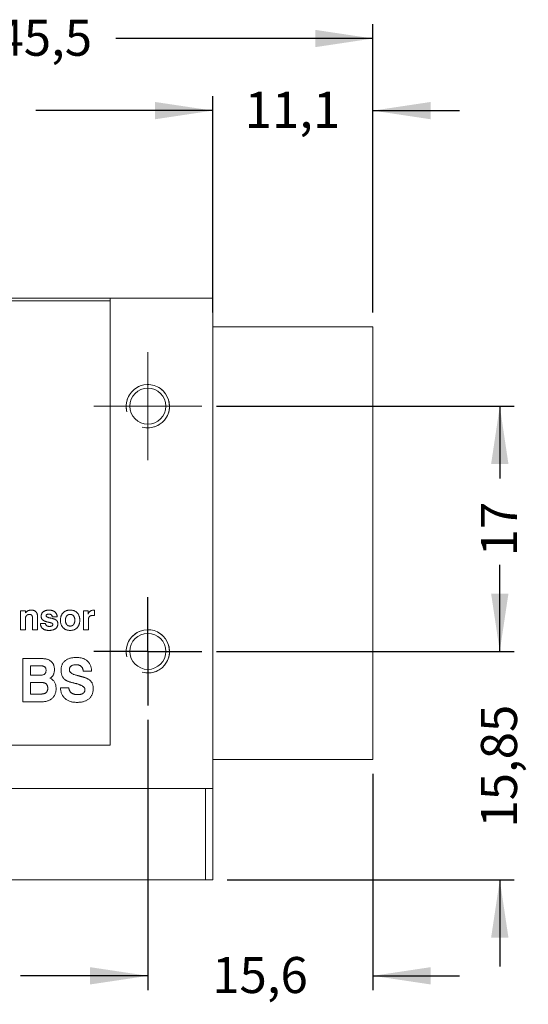
# Model space of a CAD drawing. Units: millimetres. Extents: x 6 to 414, y 6 to 291.
# Drawn here: x 253 to 288, y 146 to 214 of the extents above; entities that cross this region are included whole.
import ezdxf

# ---------------------------------------------------------------- set-up
doc = ezdxf.new("R2010")
doc.units = ezdxf.units.MM
doc.linetypes.add('HIDDEN', pattern=[1.905, 1.27, -0.635])
doc.layers.add('BEMAßUNG_1', color=7, linetype='Continuous')
doc.styles.add('SLDTEXTSTYLE0', font='TXT', dxfattribs={"width": 0.605})
doc.dimstyles.new('SLDDIMSTYLE0', dxfattribs={"dimtxt": 2.5, "dimasz": 4, "dimexe": 0, "dimexo": 0.0625, "dimtad": 0, "dimtoh": 1, "dimdec": 4, "dimzin": 12, "dimdsep": 46, "dimtxsty": 'Standard', "dimsah": 1, "dimcen": 0.09, "dimadec": 0, "dimazin": 0, "dimtfac": 1, "dimtdec": 4, "dimtofl": 0, "dimtmove": 0, "dimatfit": 3, "dimfxl": 1, "dimtolj": 1, "dimtzin": 12, "dimarcsym": 0})
doc.dimstyles.new('SLDDIMSTYLE1', dxfattribs={"dimtxt": 2.5, "dimasz": 4, "dimexe": 0, "dimexo": 0.0625, "dimtad": 0, "dimtoh": 1, "dimdec": 4, "dimzin": 12, "dimdsep": 46, "dimtxsty": 'Standard', "dimsah": 1, "dimcen": 0.09, "dimadec": 0, "dimazin": 0, "dimtfac": 1, "dimtdec": 4, "dimtofl": 0, "dimtmove": 0, "dimatfit": 3, "dimfxl": 1, "dimtolj": 1, "dimtzin": 12, "dimarcsym": 0})

# ---------------------------------------------------------------- blocks, each defined once
blk = doc.blocks.new('*D37')
at = {"layer": 'BEMAßUNG_1'}
for p, q in [((262.09, 165.368), (262.09, 146.618)), ((277.69, 161.618), (277.69, 146.618)), ((262.09, 147.618), (256.09, 147.618)), ((277.69, 147.618), (283.69, 147.618))]:
    blk.add_line(p, q, dxfattribs=at)
for points in [[(262.09, 147.618), (258.09, 148.218), (258.09, 147.018)], [(277.69, 147.618), (281.69, 147.018), (281.69, 148.218)]]:
    blk.add_solid(points, dxfattribs=at)
at = {"layer": 'BEMAßUNG_1', "insert": (266.549, 148.923), "char_height": 2.5, "attachment_point": 1, "style": 'SLDTEXTSTYLE0'}
blk.add_mtext('15,6', dxfattribs=at)
blk = doc.blocks.new('*D38')
at = {"layer": 'BEMAßUNG_1'}
for p, q in [((262.09, 165.368), (262.09, 146.618)), ((234.59, 162.368), (234.59, 146.618)), ((234.59, 147.618), (243.412, 147.618)), ((262.09, 147.618), (253.268, 147.618))]:
    blk.add_line(p, q, dxfattribs=at)
for points in [[(234.59, 147.618), (238.59, 147.018), (238.59, 148.218)], [(262.09, 147.618), (258.09, 148.218), (258.09, 147.018)]]:
    blk.add_solid(points, dxfattribs=at)
at = {"layer": 'BEMAßUNG_1', "insert": (244.999, 148.923), "char_height": 2.5, "attachment_point": 1, "style": 'SLDTEXTSTYLE0'}
blk.add_mtext('27,5', dxfattribs=at)
blk = doc.blocks.new('*D39')
at = {"layer": 'BEMAßUNG_1'}
for p, q in [((286.48, 170.118), (286.48, 176.118)), ((266.84, 170.118), (287.48, 170.118)), ((267.59, 154.268), (287.48, 154.268)), ((286.48, 154.268), (286.48, 148.268))]:
    blk.add_line(p, q, dxfattribs=at)
for points in [[(286.48, 170.118), (287.08, 174.118), (285.88, 174.118)], [(286.48, 154.268), (285.88, 150.268), (287.08, 150.268)]]:
    blk.add_solid(points, dxfattribs=at)
at = {"layer": 'BEMAßUNG_1', "insert": (285.175, 157.897), "char_height": 2.5, "attachment_point": 1, "rotation": 90, "style": 'SLDTEXTSTYLE0'}
blk.add_mtext('15,85', dxfattribs=at)
blk = doc.blocks.new('*D40')
at = {"layer": 'BEMAßUNG_1'}
for p, q in [((266.84, 187.118), (287.48, 187.118)), ((286.48, 187.118), (286.48, 182.115)), ((286.48, 170.118), (286.48, 175.122)), ((266.84, 170.118), (287.48, 170.118))]:
    blk.add_line(p, q, dxfattribs=at)
for points in [[(286.48, 187.118), (285.88, 183.118), (287.08, 183.118)], [(286.48, 170.118), (287.08, 174.118), (285.88, 174.118)]]:
    blk.add_solid(points, dxfattribs=at)
at = {"layer": 'BEMAßUNG_1', "insert": (285.175, 176.709), "char_height": 2.5, "attachment_point": 1, "rotation": 90, "style": 'SLDTEXTSTYLE0'}
blk.add_mtext('17', dxfattribs=at)
blk = doc.blocks.new('*D42')
at = {"layer": 'BEMAßUNG_1'}
for p, q in [((266.59, 193.618), (266.59, 208.618)), ((277.69, 193.618), (277.69, 208.618)), ((266.59, 207.618), (260.59, 207.618)), ((277.69, 207.618), (283.69, 207.618))]:
    blk.add_line(p, q, dxfattribs=at)
for points in [[(266.59, 207.618), (262.59, 208.218), (262.59, 207.018)], [(277.69, 207.618), (281.69, 207.018), (281.69, 208.218)]]:
    blk.add_solid(points, dxfattribs=at)
at = {"layer": 'BEMAßUNG_1', "insert": (268.799, 208.923), "char_height": 2.5, "attachment_point": 1, "style": 'SLDTEXTSTYLE0'}
blk.add_mtext('11,1', dxfattribs=at)
blk = doc.blocks.new('*D43')
at = {"layer": 'BEMAßUNG_1'}
for p, q in [((232.19, 195.618), (232.19, 208.618)), ((266.59, 195.618), (266.59, 208.618)), ((232.19, 207.618), (244.462, 207.618)), ((266.59, 207.618), (254.318, 207.618))]:
    blk.add_line(p, q, dxfattribs=at)
for points in [[(232.19, 207.618), (236.19, 207.018), (236.19, 208.218)], [(266.59, 207.618), (262.59, 208.218), (262.59, 207.018)]]:
    blk.add_solid(points, dxfattribs=at)
at = {"layer": 'BEMAßUNG_1', "insert": (246.049, 208.923), "char_height": 2.5, "attachment_point": 1, "style": 'SLDTEXTSTYLE0'}
blk.add_mtext('34,4', dxfattribs=at)
blk = doc.blocks.new('*D44')
at = {"layer": 'BEMAßUNG_1'}
for p, q in [((232.19, 195.618), (232.19, 213.618)), ((277.69, 193.618), (277.69, 213.618)), ((232.19, 212.618), (250.012, 212.618)), ((277.69, 212.618), (259.868, 212.618))]:
    blk.add_line(p, q, dxfattribs=at)
for points in [[(232.19, 212.618), (236.19, 212.018), (236.19, 213.218)], [(277.69, 212.618), (273.69, 213.218), (273.69, 212.018)]]:
    blk.add_solid(points, dxfattribs=at)
at = {"layer": 'BEMAßUNG_1', "insert": (251.599, 213.923), "char_height": 2.5, "attachment_point": 1, "style": 'SLDTEXTSTYLE0'}
blk.add_mtext('45,5', dxfattribs=at)
blk = doc.blocks.new('SW_CENTERMARKSYMBOL_9')
at = {"color": 0, "linetype": 'Continuous', "lineweight": 0}
for p, q in [((0, 2.5), (0, 3.75)), ((0, 0), (0, 2.5)), ((-2.5, 0), (-3.75, 0)), ((0, 0), (-2.5, 0)), ((0, 0), (0, -2.5)), ((0, 0), (2.5, 0)), ((2.5, 0), (3.75, 0)), ((0, -2.5), (0, -3.75))]:
    blk.add_line(p, q, dxfattribs=at)
blk = doc.blocks.new('SW_CENTERMARKSYMBOL_10')
at = {"layer": 'BEMAßUNG_1', "color": 0}
for p, q in [((0, 2.5), (0, 3.75)), ((0, 0), (0, 2.5)), ((-2.5, 0), (-3.75, 0)), ((0, 0), (-2.5, 0)), ((0, 0), (0, -2.5)), ((0, 0), (2.5, 0)), ((2.5, 0), (3.75, 0)), ((0, -2.5), (0, -3.75))]:
    blk.add_line(p, q, dxfattribs=at)

msp = doc.modelspace()

# ---------------------------------------------------------------- linework, layer by layer
at = {"color": 7, "linetype": 'Continuous', "lineweight": 15}
for p, q in [((236.20004, 194.61827), (259.48004, 194.61827)), ((259.48004, 194.61827), (259.48004, 194.41827)), ((259.49004, 163.61827), (259.49004, 194.61827)), ((259.49004, 194.61827), (266.59004, 194.61827)), ((266.59004, 194.61827), (266.59004, 160.61827)), ((259.49004, 194.41827), (236.19004, 194.41827)), ((277.69004, 192.61827), (277.69004, 162.61827)), ((253.26555, 171.61827), (253.26555, 172.93365)), ((253.26555, 172.93365), (253.60449, 172.93365)), ((253.60449, 172.93365), (253.60449, 172.78005)), ((257.62708, 171.61827), (257.62708, 172.93365)), ((257.62708, 172.93365), (257.94836, 172.93365)), ((257.94836, 172.93365), (257.94836, 172.70757)), ((258.38862, 172.97692), (258.39007, 172.61058)), ((253.6117, 172.4018), (253.6117, 171.61827)), ((254.09632, 171.61827), (254.09632, 172.41623)), ((254.44247, 172.51827), (254.44247, 171.61827)), ((255.80401, 172.51827), (255.45785, 172.51827)), ((257.97324, 172.3131), (257.97324, 171.61827)), ((258.39007, 172.61058), (258.26963, 172.61058)), ((253.6117, 171.61827), (253.26555, 171.61827)), ((254.44247, 171.61827), (254.09632, 171.61827)), ((254.65016, 172.05673), (254.99631, 172.05673)), ((254.65016, 172.04159), (254.65016, 172.05673)), ((257.97324, 171.61827), (257.62708, 171.61827)), ((253.42218, 166.61827), (253.42218, 169.61827)), ((253.42218, 169.61827), (254.73468, 169.61827)), ((254.61989, 169.11827), (253.96064, 169.11827)), ((253.96064, 169.11827), (253.96064, 168.46442)), ((258.19141, 168.73365), (257.61448, 168.73365)), ((253.96064, 168.46442), (254.6235, 168.46442)), ((254.64453, 167.96442), (253.96064, 167.96442)), ((253.96064, 167.96442), (253.96064, 167.15673)), ((256.03756, 167.57981), (256.61448, 167.57981)), ((254.69081, 166.61827), (253.42218, 166.61827)), ((253.96064, 167.15673), (254.64874, 167.15673)), ((236.19004, 163.61827), (259.49004, 163.61827)), ((232.19004, 160.61827), (266.59004, 160.61827)), ((266.09004, 160.61827), (232.69004, 160.61827)), ((266.09004, 154.26827), (266.09004, 160.61827)), ((266.59004, 160.61827), (266.59004, 154.26827)), ((266.09004, 154.26827), (232.69004, 154.26827)), ((266.59004, 154.26827), (266.09004, 154.26827))]:
    msp.add_line(p, q, dxfattribs=at)
for centre in [(262.09004, 187.11827), (262.09004, 170.11827)]:
    msp.add_circle(centre, 1.25, dxfattribs=at)
at = {"color": 7, "linetype": 'HIDDEN', "lineweight": 0}
for centre in [(262.09004, 187.11827), (262.09004, 170.11827)]:
    msp.add_arc(centre, 1.5, 255, 195, dxfattribs=at)
at = {"color": 7, "linetype": 'Continuous', "lineweight": 0}
for centre in [(262.09004, 187.11827), (262.09004, 170.11827)]:
    msp.add_arc(centre, 1.5, 255, 195, dxfattribs=at)
at = {"color": 7, "linetype": 'Continuous', "lineweight": 15}
for points in [[(277.69004, 192.61827), (266.59004, 192.61827)], [(266.59004, 162.61827), (277.69004, 162.61827)]]:
    msp.add_open_spline(points, degree=1, dxfattribs=at)
for points, knots in [([(253.60449, 172.78005), (253.6171, 172.796), (253.64179, 172.82724), (253.68456, 172.8678), (253.7302, 172.90243), (253.77927, 172.93072), (253.83153, 172.95299), (253.88697, 172.96823), (253.94513, 172.97798), (253.98486, 172.97919), (254.00509, 172.97981)], [0, 0, 0, 0, 0.13097976, 0.25650141, 0.37879482, 0.49962577, 0.620824, 0.74399093, 0.86961542, 1, 1, 1, 1]), ([(254.00509, 172.97981), (254.02277, 172.97948), (254.05714, 172.97884), (254.10696, 172.9734), (254.15341, 172.96443), (254.19641, 172.95206), (254.23574, 172.93545), (254.27215, 172.91626), (254.30478, 172.89257), (254.3339, 172.86525), (254.35964, 172.83434), (254.38212, 172.79991), (254.40091, 172.76175), (254.41596, 172.71996), (254.42779, 172.6747), (254.43646, 172.62576), (254.44139, 172.57318), (254.4421, 172.53691), (254.44247, 172.51827)], [0, 0, 0, 0, 0.07268391, 0.14128001, 0.20572798, 0.26702406, 0.32484108, 0.38100196, 0.4358629, 0.49005206, 0.54478154, 0.60084014, 0.65874157, 0.71924169, 0.78312833, 0.85088629, 0.92336496, 1, 1, 1, 1]), ([(254.69631, 172.54495), (254.69668, 172.5612), (254.6974, 172.59314), (254.7045, 172.63964), (254.71546, 172.68364), (254.73161, 172.72487), (254.75213, 172.76351), (254.77731, 172.79948), (254.80674, 172.83294), (254.84065, 172.86349), (254.87854, 172.89084), (254.9198, 172.91462), (254.96418, 172.935), (255.01176, 172.95153), (255.06275, 172.964), (255.11669, 172.97344), (255.17397, 172.97881), (255.21313, 172.97947), (255.23321, 172.97981)], [0, 0, 0, 0, 0.06254391, 0.12289327, 0.18070459, 0.23682944, 0.29294094, 0.34879223, 0.40552448, 0.46418001, 0.52417159, 0.58513896, 0.64726879, 0.71196591, 0.77875649, 0.84921638, 0.92267254, 1, 1, 1, 1]), ([(255.23321, 172.97981), (255.2545, 172.97952), (255.29596, 172.97895), (255.3563, 172.97296), (255.41325, 172.96381), (255.46654, 172.95048), (255.51647, 172.93357), (255.56272, 172.91247), (255.60592, 172.88822), (255.64486, 172.85934), (255.68049, 172.8279), (255.71115, 172.79244), (255.73812, 172.75461), (255.76033, 172.71329), (255.7779, 172.66883), (255.79119, 172.62134), (255.8004, 172.57087), (255.80278, 172.5361), (255.80401, 172.51827)], [0, 0, 0, 0, 0.07736928, 0.15067245, 0.22020639, 0.28686377, 0.35014926, 0.41155142, 0.47143775, 0.52990455, 0.58745474, 0.64380818, 0.69993588, 0.75604487, 0.81389616, 0.87337463, 0.93508385, 1, 1, 1, 1]), ([(256.03478, 172.27668), (256.03534, 172.30327), (256.03643, 172.35512), (256.04474, 172.43077), (256.05879, 172.50205), (256.07813, 172.569), (256.10317, 172.6316), (256.13373, 172.68991), (256.17052, 172.74354), (256.21233, 172.79275), (256.25924, 172.83665), (256.31024, 172.8752), (256.36578, 172.90751), (256.42531, 172.93424), (256.48917, 172.95486), (256.55712, 172.96896), (256.6291, 172.9784), (256.67861, 172.97933), (256.70401, 172.97981)], [0, 0, 0, 0, 0.0725097, 0.14145104, 0.20729768, 0.27048738, 0.33125206, 0.39094666, 0.44969638, 0.50830595, 0.56676123, 0.6245999, 0.68235301, 0.74164555, 0.80230398, 0.86500521, 0.93076689, 1, 1, 1, 1]), ([(256.70401, 172.97981), (256.72928, 172.97933), (256.77855, 172.9784), (256.85029, 172.96892), (256.91812, 172.95484), (256.98191, 172.93434), (257.04129, 172.90731), (257.097, 172.87533), (257.14804, 172.83663), (257.19496, 172.79275), (257.23679, 172.74355), (257.27352, 172.68982), (257.30447, 172.63162), (257.32996, 172.56907), (257.3492, 172.50205), (257.36328, 172.43078), (257.37158, 172.35512), (257.37268, 172.30327), (257.37324, 172.27668)], [0, 0, 0, 0, 0.0689325, 0.13439454, 0.19712036, 0.2578026, 0.31681925, 0.37487832, 0.43273968, 0.4912179, 0.54985046, 0.60862323, 0.66849509, 0.7294065, 0.79262099, 0.85849346, 0.92746185, 1, 1, 1, 1]), ([(257.94836, 172.70757), (257.96015, 172.72972), (257.98273, 172.77214), (258.02264, 172.82881), (258.06525, 172.87637), (258.11139, 172.9148), (258.16159, 172.94419), (258.2161, 172.96469), (258.27489, 172.97793), (258.31571, 172.97917), (258.3367, 172.97981)], [0, 0, 0, 0, 0.14947823, 0.28623818, 0.41202585, 0.52907928, 0.64274423, 0.75704192, 0.87508662, 1, 1, 1, 1]), ([(258.3367, 172.97981), (258.34295, 172.97992), (258.35378, 172.9801), (258.36818, 172.97905), (258.37931, 172.9787), (258.38575, 172.97747), (258.38862, 172.97692)], [0, 0, 0, 0, 0.359985561, 0.623416039, 0.831561024, 1, 1, 1, 1]), ([(253.88826, 172.67981), (253.87791, 172.67964), (253.85763, 172.67932), (253.8281, 172.67553), (253.80004, 172.66991), (253.77374, 172.66157), (253.74909, 172.6511), (253.72611, 172.63848), (253.70503, 172.6231), (253.68571, 172.60555), (253.66826, 172.58599), (253.65322, 172.56461), (253.63987, 172.5419), (253.63008, 172.51693), (253.6215, 172.49065), (253.61603, 172.46243), (253.61216, 172.43268), (253.61186, 172.41227), (253.6117, 172.4018)], [0, 0, 0, 0, 0.06990682, 0.13701516, 0.20090428, 0.26308155, 0.32313696, 0.38168441, 0.43985869, 0.49909532, 0.55778913, 0.61662331, 0.67556957, 0.73531096, 0.79748824, 0.86217295, 0.92928129, 1, 1, 1, 1]), ([(254.09631, 172.41623), (254.09618, 172.42765), (254.09591, 172.44967), (254.09388, 172.48148), (254.08985, 172.51072), (254.08462, 172.5374), (254.07763, 172.56147), (254.06968, 172.5832), (254.05929, 172.60215), (254.04416, 172.62439), (254.01936, 172.64726), (253.98231, 172.66688), (253.93753, 172.6777), (253.90539, 172.67908), (253.88826, 172.67981)], [0, 0, 0, 0, 0.08827841, 0.17022379, 0.24616682, 0.31631399, 0.38012089, 0.43981852, 0.494687, 0.54674644, 0.64731052, 0.75163644, 0.86768101, 1, 1, 1, 1]), ([(255.15028, 172.15084), (255.12981, 172.15623), (255.09025, 172.16665), (255.03372, 172.18394), (254.98189, 172.20183), (254.93516, 172.22095), (254.89308, 172.24039), (254.8557, 172.26031), (254.82362, 172.28178), (254.79555, 172.30338), (254.77203, 172.32707), (254.75171, 172.35244), (254.73438, 172.3797), (254.72055, 172.40908), (254.70972, 172.44027), (254.70181, 172.47347), (254.69702, 172.50863), (254.69655, 172.53268), (254.69631, 172.54495)], [0, 0, 0, 0, 0.09649014, 0.18643857, 0.26943739, 0.34635439, 0.41645809, 0.48069171, 0.53919504, 0.59224668, 0.64183564, 0.69095018, 0.74019898, 0.78872323, 0.83862598, 0.89045261, 0.94407269, 1, 1, 1, 1]), ([(255.23502, 172.70288), (255.21985, 172.70261), (255.19144, 172.70211), (255.15178, 172.69651), (255.11819, 172.68694), (255.09032, 172.67377), (255.06861, 172.65613), (255.05322, 172.63432), (255.04379, 172.60854), (255.04292, 172.58999), (255.04247, 172.58029)], [0, 0, 0, 0, 0.17614564, 0.33003739, 0.46397061, 0.58079204, 0.68595785, 0.78517581, 0.88769209, 1, 1, 1, 1]), ([(255.04247, 172.58029), (255.04331, 172.57363), (255.04512, 172.55944), (255.05878, 172.53981), (255.07907, 172.52091), (255.10798, 172.50378), (255.14392, 172.48649), (255.18783, 172.46967), (255.23968, 172.45367), (255.27715, 172.44428), (255.29704, 172.4393)], [0, 0, 0, 0, 0.06509786, 0.13884841, 0.22825793, 0.3370683, 0.4670334, 0.62036946, 0.79858272, 1, 1, 1, 1]), ([(255.28946, 172.11911), (255.27564, 172.12209), (255.24952, 172.12771), (255.21253, 172.13612), (255.17992, 172.14353), (255.15965, 172.14853), (255.15028, 172.15084)], [0, 0, 0, 0, 0.29724742, 0.56134405, 0.79722955, 1, 1, 1, 1]), ([(255.45785, 172.51827), (255.45676, 172.53219), (255.45465, 172.55904), (255.44204, 172.5964), (255.42287, 172.62888), (255.39673, 172.65586), (255.36445, 172.67745), (255.3261, 172.69251), (255.28231, 172.70153), (255.25129, 172.70242), (255.23502, 172.70288)], [0, 0, 0, 0, 0.12826556, 0.24730656, 0.35952553, 0.47306937, 0.59037282, 0.71455462, 0.85026869, 1, 1, 1, 1]), ([(255.50401, 171.98281), (255.5034, 171.99026), (255.50218, 172.00539), (255.49099, 172.02677), (255.47327, 172.04598), (255.44949, 172.06404), (255.41885, 172.08023), (255.38154, 172.09454), (255.33791, 172.10843), (255.30624, 172.11541), (255.28946, 172.11911)], [0, 0, 0, 0, 0.08188902, 0.16622905, 0.26030637, 0.36921587, 0.49460386, 0.64183361, 0.81026776, 1, 1, 1, 1]), ([(255.29704, 172.4393), (255.30629, 172.43714), (255.32383, 172.43303), (255.34859, 172.42727), (255.37029, 172.42236), (255.38358, 172.4189), (255.3897, 172.41731)], [0, 0, 0, 0, 0.29936082, 0.56750773, 0.80075353, 1, 1, 1, 1]), ([(255.3897, 172.41731), (255.41101, 172.41241), (255.45199, 172.40298), (255.51054, 172.38703), (255.56389, 172.37062), (255.61203, 172.35332), (255.65495, 172.33542), (255.69277, 172.31689), (255.72491, 172.2969), (255.75264, 172.27666), (255.77599, 172.25444), (255.79572, 172.23018), (255.81294, 172.20411), (255.8267, 172.17573), (255.83712, 172.14517), (255.84461, 172.11255), (255.84949, 172.07779), (255.84993, 172.05386), (255.85016, 172.04159)], [0, 0, 0, 0, 0.10015087, 0.19256899, 0.27789337, 0.35573745, 0.42679941, 0.49081341, 0.54841234, 0.59994273, 0.64783947, 0.69556186, 0.74289845, 0.79066529, 0.83958881, 0.89046809, 0.94380205, 1, 1, 1, 1]), ([(256.70401, 171.57212), (256.67861, 171.57259), (256.6291, 171.57352), (256.55713, 171.58298), (256.48915, 171.59702), (256.42543, 171.61782), (256.36555, 171.64387), (256.31049, 171.67686), (256.2591, 171.71484), (256.21237, 171.75885), (256.17039, 171.80805), (256.13386, 171.86197), (256.10306, 171.92039), (256.07822, 171.98321), (256.05872, 172.05033), (256.04476, 172.12188), (256.03643, 172.19788), (256.03534, 172.24998), (256.03478, 172.27668)], [0, 0, 0, 0, 0.0691372, 0.13480777, 0.19742213, 0.25799653, 0.31707368, 0.37491291, 0.4324753, 0.4908496, 0.54937796, 0.60831704, 0.66792893, 0.72891344, 0.7920156, 0.85809224, 0.92726354, 1, 1, 1, 1]), ([(256.70545, 172.67981), (256.69282, 172.67941), (256.66818, 172.67864), (256.63225, 172.67407), (256.59863, 172.66579), (256.56722, 172.65408), (256.53795, 172.63939), (256.51101, 172.62125), (256.48668, 172.59955), (256.4642, 172.57509), (256.44448, 172.54728), (256.4274, 172.51665), (256.4131, 172.48338), (256.40104, 172.44749), (256.39221, 172.40869), (256.38581, 172.36724), (256.38177, 172.32304), (256.38122, 172.29268), (256.38093, 172.27704)], [0, 0, 0, 0, 0.0645569, 0.12587788, 0.18471285, 0.24106591, 0.29682014, 0.35166729, 0.40649381, 0.46300728, 0.52111984, 0.58023301, 0.64184238, 0.7059302, 0.77341206, 0.8448971, 0.9201251, 1, 1, 1, 1]), ([(256.38093, 172.27704), (256.38122, 172.26129), (256.38178, 172.23069), (256.38577, 172.18624), (256.39225, 172.14456), (256.40105, 172.10552), (256.41301, 172.06935), (256.42751, 172.03593), (256.44437, 172.00507), (256.46419, 171.97718), (256.4868, 171.95275), (256.51088, 171.93065), (256.53797, 171.91255), (256.56722, 171.89784), (256.59863, 171.88614), (256.63225, 171.87785), (256.66818, 171.87328), (256.69282, 171.87251), (256.70545, 171.87212)], [0, 0, 0, 0, 0.08021992, 0.1558063, 0.22705258, 0.29490524, 0.35935996, 0.42076357, 0.48021421, 0.53813269, 0.5944574, 0.64950724, 0.7041712, 0.75973922, 0.81590407, 0.87454254, 0.93565872, 1, 1, 1, 1]), ([(257.37324, 172.27668), (257.37268, 172.24998), (257.37158, 172.19788), (257.36326, 172.12187), (257.34927, 172.05034), (257.32987, 171.98313), (257.30458, 171.92037), (257.27339, 171.86206), (257.23692, 171.80804), (257.19492, 171.75885), (257.14818, 171.71486), (257.09676, 171.67673), (257.04151, 171.64407), (256.98179, 171.61771), (256.91814, 171.59704), (256.85028, 171.58301), (256.77855, 171.57352), (256.72928, 171.57259), (256.70401, 171.57212)], [0, 0, 0, 0, 0.07276511, 0.14196366, 0.20806632, 0.27119333, 0.33232397, 0.39211298, 0.45107526, 0.50962669, 0.56802397, 0.62560903, 0.68375314, 0.74255416, 0.80315242, 0.86579144, 0.93116289, 1, 1, 1, 1]), ([(257.02708, 172.27704), (257.02674, 172.29267), (257.02607, 172.32301), (257.02283, 172.3673), (257.01565, 172.40864), (257.00705, 172.44752), (256.99477, 172.48326), (256.98116, 172.51687), (256.96341, 172.54706), (256.94423, 172.57509), (256.92203, 172.59964), (256.89773, 172.62126), (256.87091, 172.63917), (256.8421, 172.65428), (256.81102, 172.66563), (256.77784, 172.67415), (256.74235, 172.67863), (256.71796, 172.67941), (256.70545, 172.67981)], [0, 0, 0, 0, 0.08020928, 0.15569932, 0.22758155, 0.29534591, 0.35970201, 0.421326, 0.48099018, 0.53898974, 0.59532612, 0.65038216, 0.70545891, 0.7603489, 0.81693788, 0.87482257, 0.93578885, 1, 1, 1, 1]), ([(256.70545, 171.87212), (256.71784, 171.87252), (256.74211, 171.87331), (256.77747, 171.87779), (256.81057, 171.88622), (256.84147, 171.89773), (256.87018, 171.91276), (256.89713, 171.93064), (256.92122, 171.95263), (256.94343, 171.97732), (256.96333, 172.00504), (256.98005, 172.03602), (256.99511, 172.06925), (257.00693, 172.10554), (257.01578, 172.14456), (257.02224, 172.18624), (257.02624, 172.23069), (257.0268, 172.26129), (257.02708, 172.27704)], [0, 0, 0, 0, 0.06342576, 0.12422963, 0.18196013, 0.23782232, 0.2925661, 0.34749613, 0.40281391, 0.45900022, 0.51720061, 0.57694061, 0.6388909, 0.70365936, 0.77184228, 0.84343534, 0.91938962, 1, 1, 1, 1]), ([(258.26963, 172.61058), (258.25772, 172.61042), (258.23456, 172.61011), (258.20107, 172.60634), (258.16976, 172.60077), (258.14084, 172.59236), (258.11391, 172.58202), (258.08938, 172.569), (258.06703, 172.55373), (258.04719, 172.53602), (258.0296, 172.51592), (258.01468, 172.49346), (258.00124, 172.46921), (257.99152, 172.44205), (257.98306, 172.41309), (257.97748, 172.38166), (257.97371, 172.34817), (257.9734, 172.32501), (257.97324, 172.3131)], [0, 0, 0, 0, 0.07420433, 0.14428107, 0.20981742, 0.27218085, 0.33172651, 0.38937071, 0.44485666, 0.50004338, 0.5547346, 0.61083923, 0.66782238, 0.72709879, 0.79018258, 0.85571893, 0.92579567, 1, 1, 1, 1]), ([(255.23141, 171.57212), (255.20928, 171.57237), (255.16613, 171.57288), (255.10339, 171.57931), (255.04418, 171.58887), (254.98864, 171.60242), (254.93692, 171.62015), (254.88871, 171.64145), (254.84445, 171.66709), (254.8038, 171.69626), (254.76775, 171.72916), (254.73607, 171.76491), (254.70959, 171.80389), (254.68774, 171.84572), (254.67079, 171.89051), (254.65894, 171.93832), (254.6516, 171.98896), (254.65065, 172.02377), (254.65016, 172.04159)], [0, 0, 0, 0, 0.07858568, 0.15322669, 0.22376593, 0.2914865, 0.35602345, 0.41775261, 0.4783869, 0.53739869, 0.59512387, 0.65139236, 0.70669367, 0.76207238, 0.81868803, 0.87636425, 0.93674247, 1, 1, 1, 1]), ([(254.99631, 172.05673), (254.99774, 172.04012), (255.00045, 172.00862), (255.01591, 171.96511), (255.0387, 171.92792), (255.06535, 171.90341), (255.09015, 171.88791), (255.11098, 171.87731), (255.13397, 171.8682), (255.15951, 171.86174), (255.18686, 171.8557), (255.21655, 171.85202), (255.24831, 171.8493), (255.27023, 171.84913), (255.28153, 171.84904)], [0, 0, 0, 0, 0.12478967, 0.23675368, 0.34349295, 0.44956919, 0.50518944, 0.56294625, 0.62499865, 0.69050383, 0.76064487, 0.83536339, 0.91508827, 1, 1, 1, 1]), ([(255.85016, 172.04159), (255.84966, 172.02306), (255.84867, 171.98693), (255.84161, 171.93438), (255.82882, 171.88535), (255.81146, 171.83963), (255.78955, 171.79694), (255.7618, 171.75825), (255.72936, 171.72289), (255.69203, 171.6911), (255.64994, 171.66302), (255.60352, 171.63828), (255.55228, 171.6179), (255.4967, 171.60094), (255.43659, 171.58816), (255.37215, 171.57889), (255.30328, 171.57298), (255.25582, 171.57241), (255.23141, 171.57212)], [0, 0, 0, 0, 0.062987885, 0.122794405, 0.179777748, 0.234869306, 0.288781562, 0.342406615, 0.396194863, 0.451547925, 0.508662954, 0.5678846, 0.63002527, 0.695813394, 0.765216048, 0.838716901, 0.917031001, 1, 1, 1, 1]), ([(255.28153, 171.84904), (255.29826, 171.84942), (255.32981, 171.85013), (255.37424, 171.85633), (255.41254, 171.86759), (255.44527, 171.88236), (255.47129, 171.90194), (255.49079, 171.92525), (255.50207, 171.95304), (255.50335, 171.97274), (255.50401, 171.98281)], [0, 0, 0, 0, 0.17303563, 0.32640992, 0.46257121, 0.58496695, 0.69590773, 0.7967167, 0.89602617, 1, 1, 1, 1]), ([(254.73468, 169.61827), (254.76935, 169.61772), (254.83682, 169.61666), (254.93482, 169.60757), (255.02665, 169.59271), (255.11212, 169.5718), (255.19145, 169.54503), (255.26373, 169.51111), (255.32995, 169.47191), (255.38983, 169.42676), (255.44274, 169.37556), (255.48906, 169.31898), (255.52838, 169.25699), (255.55953, 169.18886), (255.58415, 169.11572), (255.60244, 169.03711), (255.61231, 168.95286), (255.61375, 168.89494), (255.61448, 168.86526)], [0, 0, 0, 0, 0.07877107, 0.15327139, 0.22338125, 0.28994451, 0.35298674, 0.41325721, 0.47101801, 0.52754632, 0.58323101, 0.63789448, 0.6933275, 0.74952872, 0.80767555, 0.86839801, 0.93258483, 1, 1, 1, 1]), ([(256.07602, 168.80337), (256.07671, 168.83827), (256.07806, 168.90634), (256.0919, 169.00505), (256.11243, 169.09786), (256.14258, 169.18445), (256.18191, 169.26449), (256.22884, 169.33882), (256.28551, 169.40578), (256.35005, 169.4669), (256.42307, 169.5208), (256.50345, 169.56819), (256.59207, 169.60694), (256.68774, 169.63942), (256.79112, 169.66458), (256.90204, 169.68233), (257.02051, 169.69327), (257.10204, 169.69454), (257.14393, 169.69519)], [0, 0, 0, 0, 0.06608812, 0.12888524, 0.18845015, 0.24594182, 0.30212209, 0.35707637, 0.41203327, 0.46787411, 0.52510464, 0.58361935, 0.6442709, 0.70799805, 0.77482304, 0.8455749, 0.92064977, 1, 1, 1, 1]), ([(257.14393, 169.69519), (257.18322, 169.6943), (257.25996, 169.69257), (257.37177, 169.68144), (257.47689, 169.66153), (257.57533, 169.63404), (257.66729, 169.59836), (257.75292, 169.55531), (257.83165, 169.50378), (257.90339, 169.44474), (257.9679, 169.37844), (258.02459, 169.30551), (258.0732, 169.22589), (258.11321, 169.13967), (258.14587, 169.04736), (258.16987, 168.94852), (258.18544, 168.84328), (258.18939, 168.77076), (258.19141, 168.73365)], [0, 0, 0, 0, 0.07340397, 0.14338073, 0.20966482, 0.27305386, 0.33407847, 0.39366644, 0.45179912, 0.50949643, 0.56693095, 0.62427759, 0.68172674, 0.74083082, 0.80155629, 0.8643726, 0.93058904, 1, 1, 1, 1]), ([(255.03756, 168.79736), (255.03657, 168.82371), (255.03472, 168.87312), (255.01681, 168.94199), (254.98553, 168.99895), (254.9493, 169.03727), (254.91412, 169.06078), (254.88386, 169.07677), (254.84924, 169.08882), (254.81121, 169.09993), (254.76896, 169.10813), (254.72279, 169.114), (254.67263, 169.11765), (254.63793, 169.11806), (254.61989, 169.11827)], [0, 0, 0, 0, 0.12997213, 0.24372161, 0.3477838, 0.44783766, 0.50052065, 0.55627227, 0.61636617, 0.68118449, 0.75180518, 0.82861909, 0.91094322, 1, 1, 1, 1]), ([(254.6235, 168.46442), (254.65702, 168.46514), (254.71944, 168.46649), (254.80623, 168.48126), (254.87895, 168.506), (254.9389, 168.54124), (254.98424, 168.58936), (255.01627, 168.64872), (255.0348, 168.71954), (255.0366, 168.7704), (255.03756, 168.79736)], [0, 0, 0, 0, 0.16443598, 0.30624356, 0.43035801, 0.53982944, 0.64418444, 0.75070002, 0.86784201, 1, 1, 1, 1]), ([(255.61448, 168.86526), (255.61363, 168.82915), (255.612, 168.75963), (255.59753, 168.66002), (255.57374, 168.56947), (255.54009, 168.48829), (255.49679, 168.41576), (255.44349, 168.35251), (255.38081, 168.29691), (255.33257, 168.26854), (255.30799, 168.25409)], [0, 0, 0, 0, 0.15015344, 0.28910533, 0.41767303, 0.53870306, 0.65346838, 0.76763912, 0.88162723, 1, 1, 1, 1]), ([(256.37891, 168.13209), (256.35511, 168.14966), (256.30778, 168.18458), (256.24681, 168.24882), (256.19459, 168.32123), (256.15108, 168.40217), (256.11777, 168.49187), (256.09304, 168.58891), (256.0786, 168.69376), (256.0769, 168.76606), (256.07602, 168.80337)], [0, 0, 0, 0, 0.11542911, 0.22949337, 0.34444356, 0.46353957, 0.58742855, 0.71750115, 0.85424287, 1, 1, 1, 1]), ([(257.09345, 169.19519), (257.06033, 169.19408), (256.99739, 169.19195), (256.9085, 169.17519), (256.83184, 169.14463), (256.77667, 169.1098), (256.74061, 169.07565), (256.71643, 169.04862), (256.69749, 169.01796), (256.68083, 168.98538), (256.66852, 168.94994), (256.65934, 168.91212), (256.65393, 168.87183), (256.65328, 168.84405), (256.65295, 168.82981)], [0, 0, 0, 0, 0.15289058, 0.2905659, 0.41508606, 0.53206829, 0.58900114, 0.64407811, 0.69898395, 0.75482447, 0.81274792, 0.87174689, 0.93427262, 1, 1, 1, 1]), ([(256.65295, 168.82981), (256.6544, 168.81039), (256.6573, 168.77168), (256.67906, 168.7158), (256.71503, 168.66437), (256.76581, 168.61822), (256.82924, 168.5754), (256.90653, 168.53665), (256.99747, 168.50123), (257.06381, 168.48265), (257.09886, 168.47284)], [0, 0, 0, 0, 0.09486568, 0.189202856, 0.289296168, 0.399594248, 0.523070009, 0.662963042, 0.821927636, 1, 1, 1, 1]), ([(257.61448, 168.73365), (257.61298, 168.75192), (257.61007, 168.78743), (257.60077, 168.83883), (257.58863, 168.88713), (257.57125, 168.93166), (257.55191, 168.97363), (257.52749, 169.01134), (257.5003, 169.04632), (257.46895, 169.07728), (257.43441, 169.10552), (257.39581, 169.12925), (257.35401, 169.14988), (257.30878, 169.16688), (257.25968, 169.17903), (257.20757, 169.18893), (257.15165, 169.1942), (257.11329, 169.19485), (257.09345, 169.19519)], [0, 0, 0, 0, 0.0700088, 0.13608967, 0.19941207, 0.25998586, 0.31854241, 0.3756753, 0.43127439, 0.48757536, 0.54365206, 0.60143273, 0.66032365, 0.72161409, 0.78567729, 0.85340085, 0.92417157, 1, 1, 1, 1]), ([(255.30799, 168.25409), (255.34164, 168.23768), (255.4073, 168.20568), (255.49392, 168.14134), (255.5679, 168.06762), (255.62748, 167.98237), (255.67426, 167.8872), (255.70637, 167.78062), (255.72646, 167.6637), (255.72871, 167.5819), (255.72987, 167.53954)], [0, 0, 0, 0, 0.12680866, 0.24741571, 0.36422885, 0.47984897, 0.59872691, 0.72258188, 0.85636226, 1, 1, 1, 1]), ([(256.9354, 167.92897), (256.90409, 167.93635), (256.84345, 167.95066), (256.75668, 167.97503), (256.67627, 167.99868), (256.60316, 168.02394), (256.53689, 168.04958), (256.47779, 168.07617), (256.42525, 168.10266), (256.39379, 168.12264), (256.37891, 168.13209)], [0, 0, 0, 0, 0.16212574, 0.31400722, 0.45424511, 0.58452925, 0.70378575, 0.81225669, 0.9111599, 1, 1, 1, 1]), ([(257.09886, 168.47284), (257.11786, 168.46752), (257.1538, 168.45748), (257.20458, 168.44496), (257.24826, 168.43244), (257.27513, 168.42513), (257.28756, 168.42175)], [0, 0, 0, 0, 0.3027694, 0.57266932, 0.80237748, 1, 1, 1, 1]), ([(257.28756, 168.42175), (257.3126, 168.41515), (257.3609, 168.40242), (257.43045, 168.38393), (257.4943, 168.3663), (257.55258, 168.35053), (257.60479, 168.33434), (257.65176, 168.32109), (257.69268, 168.30759), (257.73952, 168.29182), (257.7925, 168.27246), (257.85189, 168.24769), (257.90682, 168.22154), (257.94149, 168.20256), (257.95823, 168.19339)], [0, 0, 0, 0, 0.10935034, 0.2109091, 0.30386126, 0.38902527, 0.46582775, 0.53461045, 0.59506172, 0.64775458, 0.74328775, 0.83314037, 0.91939782, 1, 1, 1, 1]), ([(257.95823, 168.19339), (257.98602, 168.17633), (258.04059, 168.14284), (258.1119, 168.08013), (258.17225, 168.00941), (258.22205, 167.93084), (258.25977, 167.84367), (258.28773, 167.74913), (258.30387, 167.64626), (258.3058, 167.57506), (258.30679, 167.53834)], [0, 0, 0, 0, 0.12506181, 0.24558158, 0.36292529, 0.48119123, 0.6014282, 0.72657283, 0.85901963, 1, 1, 1, 1]), ([(255.15295, 167.55757), (255.15261, 167.57501), (255.15196, 167.60858), (255.14676, 167.65714), (255.13683, 167.70164), (255.12463, 167.74301), (255.10773, 167.78033), (255.0871, 167.81385), (255.06285, 167.84354), (255.03492, 167.86987), (255.00223, 167.89215), (254.96546, 167.91238), (254.92319, 167.92809), (254.87651, 167.9412), (254.8254, 167.95231), (254.76926, 167.95884), (254.70854, 167.96417), (254.66638, 167.96434), (254.64453, 167.96442)], [0, 0, 0, 0, 0.0694504, 0.13367753, 0.19407942, 0.25085835, 0.30513264, 0.35671932, 0.40718332, 0.45741979, 0.50898795, 0.56431914, 0.62417589, 0.68806518, 0.75738257, 0.83219366, 0.91302447, 1, 1, 1, 1]), ([(254.64874, 167.15673), (254.66997, 167.15718), (254.71089, 167.15804), (254.77017, 167.16179), (254.82484, 167.17003), (254.87551, 167.17953), (254.92114, 167.19373), (254.96277, 167.20958), (254.99932, 167.22976), (255.03252, 167.25185), (255.06097, 167.27822), (255.086, 167.30768), (255.10611, 167.34134), (255.12415, 167.3776), (255.13709, 167.41795), (255.14568, 167.46155), (255.15226, 167.5083), (255.15271, 167.54072), (255.15295, 167.55757)], [0, 0, 0, 0, 0.0859366, 0.16555796, 0.24005291, 0.30950644, 0.37385533, 0.43314746, 0.48935195, 0.54240054, 0.59402487, 0.64580164, 0.69820252, 0.75220812, 0.809357, 0.86895846, 0.93188315, 1, 1, 1, 1]), ([(255.72987, 167.53954), (255.72911, 167.50384), (255.72764, 167.43421), (255.71464, 167.33286), (255.69434, 167.23756), (255.66345, 167.1491), (255.62619, 167.06607), (255.5785, 166.99015), (255.52383, 166.91954), (255.45951, 166.85652), (255.38806, 166.79999), (255.30929, 166.75091), (255.22326, 166.71009), (255.13025, 166.67648), (255.03032, 166.65003), (254.92331, 166.63182), (254.80946, 166.62001), (254.7311, 166.61886), (254.69081, 166.61827)], [0, 0, 0, 0, 0.06778938, 0.13221848, 0.19380214, 0.2525295, 0.30991237, 0.36630498, 0.42241054, 0.47918832, 0.53689707, 0.5951851, 0.65509889, 0.71745721, 0.78280911, 0.85119084, 0.92347637, 1, 1, 1, 1]), ([(257.1854, 166.57981), (257.1427, 166.58063), (257.05954, 166.58222), (256.93817, 166.59429), (256.82403, 166.61454), (256.71676, 166.64274), (256.61659, 166.67924), (256.52357, 166.72472), (256.43729, 166.77741), (256.35864, 166.83845), (256.28827, 166.90715), (256.2258, 166.98277), (256.17212, 167.06542), (256.12749, 167.15523), (256.09132, 167.25167), (256.06464, 167.35506), (256.04562, 167.46502), (256.04029, 167.54087), (256.03756, 167.57981)], [0, 0, 0, 0, 0.07469418, 0.14549009, 0.21314057, 0.27732672, 0.33931154, 0.39934733, 0.45819691, 0.51589553, 0.5731496, 0.62991779, 0.68717722, 0.74517208, 0.80506345, 0.86703736, 0.93174483, 1, 1, 1, 1]), ([(256.61448, 167.57981), (256.61732, 167.5609), (256.62285, 167.52396), (256.63721, 167.47111), (256.65366, 167.42139), (256.67459, 167.37549), (256.70026, 167.33403), (256.72848, 167.29552), (256.76104, 167.2613), (256.79754, 167.23083), (256.83829, 167.20446), (256.88255, 167.18084), (256.9315, 167.16177), (256.9842, 167.14529), (257.04168, 167.1338), (257.10302, 167.12463), (257.16868, 167.11924), (257.21383, 167.1186), (257.23708, 167.11827)], [0, 0, 0, 0, 0.066206016, 0.129359782, 0.189522836, 0.247619043, 0.303705499, 0.358280241, 0.412797534, 0.467026666, 0.522681681, 0.58076129, 0.640586843, 0.704499422, 0.771906953, 0.84349062, 0.919430453, 1, 1, 1, 1]), ([(256.99429, 167.91514), (256.98627, 167.91692), (256.96658, 167.92129), (256.947, 167.92611), (256.9354, 167.92897)], [0, 0, 0, 0, 0.40728854, 1, 1, 1, 1]), ([(257.01112, 167.91154), (257.00811, 167.91212), (257.00247, 167.9132), (256.99689, 167.91453), (256.99429, 167.91514)], [0, 0, 0, 0, 0.534139, 1, 1, 1, 1]), ([(257.72987, 167.48005), (257.72926, 167.49092), (257.72806, 167.5126), (257.71905, 167.54443), (257.70513, 167.57558), (257.68481, 167.60564), (257.65931, 167.63519), (257.62831, 167.6642), (257.59163, 167.69228), (257.54919, 167.71919), (257.50148, 167.74577), (257.44797, 167.77134), (257.38886, 167.7967), (257.324, 167.82105), (257.25377, 167.84528), (257.17774, 167.86761), (257.09665, 167.89101), (257.04022, 167.90455), (257.01112, 167.91154)], [0, 0, 0, 0, 0.0367656, 0.07327403, 0.11120259, 0.15181707, 0.19556945, 0.24304978, 0.29525591, 0.35167214, 0.41297648, 0.47998676, 0.55226977, 0.6305863, 0.71441326, 0.80363448, 0.89871363, 1, 1, 1, 1]), ([(258.30679, 167.53834), (258.30587, 167.50144), (258.30406, 167.42937), (258.29005, 167.3245), (258.26725, 167.22584), (258.23562, 167.13329), (258.19382, 167.04746), (258.14306, 166.96813), (258.08293, 166.89529), (258.01371, 166.82945), (257.93649, 166.77016), (257.85124, 166.71917), (257.75879, 166.67546), (257.65823, 166.64103), (257.55054, 166.61338), (257.43541, 166.59362), (257.31283, 166.58238), (257.22869, 166.58068), (257.1854, 166.57981)], [0, 0, 0, 0, 0.06609251, 0.12907719, 0.1891398, 0.24724622, 0.3039017, 0.35974673, 0.4155733, 0.47268158, 0.53053257, 0.58961482, 0.65029603, 0.71339816, 0.77972117, 0.84927883, 0.92244567, 1, 1, 1, 1]), ([(257.23708, 167.11827), (257.25693, 167.11834), (257.29529, 167.11847), (257.35074, 167.12408), (257.40273, 167.12982), (257.45057, 167.14047), (257.49511, 167.15255), (257.53509, 167.16935), (257.57252, 167.18686), (257.60539, 167.20889), (257.63528, 167.23274), (257.6608, 167.26006), (257.68182, 167.29043), (257.69932, 167.3231), (257.71349, 167.35827), (257.72276, 167.39654), (257.72907, 167.43737), (257.7296, 167.4656), (257.72987, 167.48005)], [0, 0, 0, 0, 0.08557722, 0.16538733, 0.24031749, 0.31100049, 0.3766486, 0.4390776, 0.49782686, 0.55463708, 0.60930325, 0.66250141, 0.71524838, 0.76822143, 0.82214474, 0.87832034, 0.93772073, 1, 1, 1, 1])]:
    msp.add_open_spline(points, degree=3, knots=knots, dxfattribs=at)

# ---------------------------------------------------------------- block references
at = {"color": 7, "linetype": 'Continuous', "lineweight": 0}
msp.add_blockref('SW_CENTERMARKSYMBOL_9', (262.09004, 187.11827), dxfattribs=at)
at = {"layer": 'BEMAßUNG_1'}
msp.add_blockref('SW_CENTERMARKSYMBOL_10', (262.09004, 170.11827), dxfattribs=at)

# ---------------------------------------------------------------- dimensions: what is measured, and where the dimension line sits
for base, p1, p2, dimstyle, picture, middle in [((277.69004, 212.61827), (232.19004, 194.61827), (277.69004, 192.61827), 'SLDDIMSTYLE1', '*D44', (254.94004, 212.61827)), ((266.59004, 207.61827), (232.19004, 194.61827), (266.59004, 194.61827), 'SLDDIMSTYLE1', '*D43', (249.39004, 207.61827)), ((266.59004, 207.61827), (277.69004, 192.61827), (266.59004, 192.61827), 'SLDDIMSTYLE0', '*D42', (272.14004, 207.61827)), ((234.59004, 147.61827), (262.09004, 166.36827), (234.59004, 163.36827), 'SLDDIMSTYLE1', '*D38', (248.34004, 147.61827)), ((262.09004, 147.61827), (277.69004, 162.61827), (262.09004, 166.36827), 'SLDDIMSTYLE0', '*D37', (269.89004, 147.61827))]:
    dim = msp.add_linear_dim(base=base, p1=p1, p2=p2, dimstyle=dimstyle, dxfattribs=at)
    dim.commit()
    dim.dimension.update_dxf_attribs({"geometry": picture, "text_midpoint": middle, "dimtype": 160})
for base, p2, dimstyle, picture, middle in [((286.4801, 187.11827), (265.84004, 187.11827), 'SLDDIMSTYLE1', '*D40', (286.4801, 178.61827)), ((286.4801, 154.26827), (266.59004, 154.26827), 'SLDDIMSTYLE0', '*D39', (286.4801, 162.19327))]:
    dim = msp.add_linear_dim(base=base, p1=(265.84004, 170.11827), p2=p2, angle=90, dimstyle=dimstyle, dxfattribs=at)
    dim.commit()
    dim.dimension.update_dxf_attribs({"geometry": picture, "text_midpoint": middle, "dimtype": 160})

doc.saveas('drawing.dxf')
